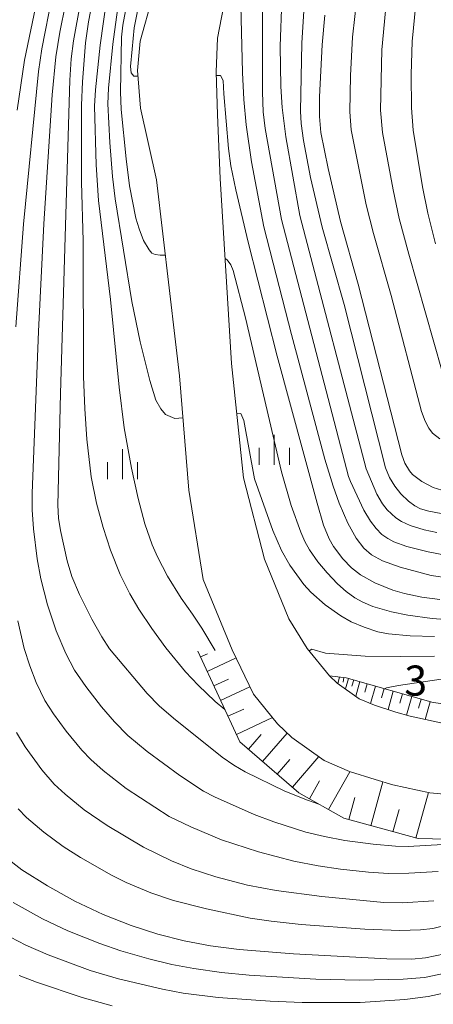
# Model space of a CAD drawing. Units: millimetres. Extents: x -66000 to -64000, y 25500 to 27000.
# Drawn here: x -64299 to -64248, y 25857 to 25980 of the extents above; entities that cross this region are included whole.
import ezdxf

# ---------------------------------------------------------------- set-up
doc = ezdxf.new("R2010")
doc.units = ezdxf.units.MM
for name, color, linetype, lineweight in [('210100_道路縁（街区線）', 7, 'Continuous', 15), ('610111_人工斜面(上)', 7, 'Continuous', 9), ('610199_人工斜面(中)', 7, 'Continuous', 9), ('633400_荒地', 7, 'Continuous', 9), ('710100_等高線（計曲線）', 7, 'Continuous', 20), ('710200_等高線（主曲線）', 7, 'Continuous', 9), ('731207_図化機測定による標高点（注記）', 7, 'Continuous', 20)]:
    doc.layers.add(name, color=color, linetype=linetype, lineweight=lineweight)
doc.styles.add('Style-WORKING', font='txt')

msp = doc.modelspace()

# ---------------------------------------------------------------- linework, layer by layer
at = {"layer": '210100_道路縁（街区線）', "flags": 128}
for points in [[(-64274.83, 25967.7), (-64274.98, 25973.07), (-64274.81, 25977.27), (-64273.3, 25985.03)], [(-64282.91, 25982.42), (-64284.45, 25976.9), (-64284.78, 25973.22), (-64284.4, 25968.54), (-64282.43, 25959.59), (-64280.05, 25939.4)], [(-64274.83, 25967.7), (-64274.47, 25959.78), (-64273.07, 25936.69), (-64271.59, 25922.47), (-64268.97, 25912.33), (-64265.93, 25904.9), (-64263.63, 25901.18), (-64260.84, 25897.76), (-64259.92, 25896.88), (-64257.16, 25894.93), (-64255.27, 25894.1), (-64252.6, 25893.26), (-64250.8, 25892.74), (-64247, 25891.92)], [(-64280.05, 25939.4), (-64279.55, 25935.18), (-64278.38, 25920.92), (-64276.58, 25909.8), (-64272.99, 25901.01), (-64270.33, 25895.48), (-64267.32, 25891.78), (-64265.54, 25890.08), (-64261.52, 25887.23), (-64258.35, 25885.84), (-64255.15, 25884.84), (-64252.97, 25884.2), (-64248.36, 25883.2), (-64244.34, 25882.82)]]:
    msp.add_lwpolyline(points, dxfattribs=at)
at = {"layer": '610111_人工斜面(上)', "flags": 128}
for points in [[(-64158.96, 25914.88), (-64162.55, 25915.92), (-64169.11, 25918.07), (-64174.74, 25917.82), (-64178.8, 25917.35), (-64182.39, 25915.93), (-64188.99, 25911.11), (-64197.4, 25903.88), (-64212.66, 25889.48), (-64221.53, 25882.86), (-64231.96, 25878.81), (-64240.85, 25877.3), (-64249.83, 25877.48), (-64259.09, 25880.04), (-64264.67, 25883.21), (-64272.03, 25889.55), (-64277.27, 25900.86)], [(-64260.84, 25897.76), (-64258.79, 25897.54), (-64247.96, 25894.45), (-64243.89, 25893.9), (-64236.56, 25894.41), (-64226.09, 25898.25), (-64222.92, 25898.59)]]:
    msp.add_lwpolyline(points, dxfattribs=at)
at = {"layer": '610199_人工斜面(中)', "flags": 128}
for points in [[(-64276.93, 25900.13), (-64276.07, 25900.53)], [(-64276.1, 25898.33), (-64272.5, 25900)], [(-64275.26, 25896.52), (-64273.45, 25897.36)], [(-64259.6, 25897.63), (-64259.82, 25896.81)], [(-64259.08, 25897.57), (-64259.15, 25896.98)], [(-64258.5, 25897.46), (-64258.87, 25896.14)], [(-64257.84, 25897.27), (-64258.06, 25896.49)], [(-64257.07, 25897.05), (-64257.59, 25895.23)], [(-64256.16, 25896.79), (-64256.45, 25895.76)], [(-64274.42, 25894.7), (-64270.77, 25896.39)], [(-64255.13, 25896.49), (-64255.76, 25894.31)], [(-64254.04, 25896.18), (-64254.36, 25895.05)], [(-64252.91, 25895.86), (-64253.56, 25893.56)], [(-64251.76, 25895.53), (-64252.09, 25894.37)], [(-64250.6, 25895.2), (-64251.27, 25892.87)], [(-64249.44, 25894.87), (-64249.76, 25893.73)], [(-64248.3, 25894.54), (-64248.93, 25892.33)], [(-64273.51, 25892.73), (-64271.54, 25893.64)], [(-64272.46, 25890.48), (-64267.96, 25892.57)], [(-64270.96, 25888.62), (-64269.36, 25890.48)], [(-64269.19, 25887.1), (-64266.13, 25890.64)], [(-64267.37, 25885.54), (-64265.81, 25887.35)], [(-64265.47, 25883.9), (-64262.19, 25887.71)], [(-64261, 25881.13), (-64258.33, 25885.83)], [(-64263.36, 25882.46), (-64262.09, 25884.69)], [(-64255.72, 25879.1), (-64254.2, 25884.56)], [(-64250.11, 25877.55), (-64248.53, 25883.24)], [(-64258.45, 25879.86), (-64257.68, 25882.63)], [(-64252.95, 25878.34), (-64252.19, 25881.1)]]:
    msp.add_lwpolyline(points, dxfattribs=at)
at = {"layer": '633400_荒地'}
for p, q in [((-64267.73, 25924.08), (-64267.73, 25927.83)), ((-64286.64, 25922.3), (-64286.64, 25926.05)), ((-64269.6, 25924.08), (-64269.6, 25926.19)), ((-64265.85, 25924.08), (-64265.85, 25926.19)), ((-64288.51, 25922.3), (-64288.51, 25924.4)), ((-64284.76, 25922.3), (-64284.76, 25924.4))]:
    msp.add_line(p, q, dxfattribs=at)
at = {"layer": '710100_等高線（計曲線）', "flags": 128}
for points in [[(-64276.56, 26000.08), (-64279.65, 25994.62), (-64281.1, 25991.71), (-64282.29, 25989.02), (-64283.5, 25985.68), (-64284.48, 25982.12), (-64285.21, 25978.53), (-64285.44, 25975.91), (-64285.66, 25973.73), (-64285.55, 25972.96), (-64285.23, 25972.52), (-64284.72, 25972.53)], [(-64291.08, 25986.09), (-64292.76, 25976.92), (-64293.04, 25974.7), (-64293.21, 25972.02), (-64294.38, 25932.97), (-64294.7, 25919.03), (-64294.6, 25917.42), (-64294.37, 25915.9), (-64293.55, 25912.11), (-64292.96, 25910.15), (-64292.02, 25907.91), (-64290.48, 25904.82), (-64289.21, 25902.62), (-64288.26, 25901.15), (-64283.59, 25895.58), (-64282.06, 25894.05), (-64280.31, 25892.49), (-64274.22, 25887.63), (-64272.77, 25886.63), (-64271.37, 25885.82), (-64266.41, 25883.39), (-64263.61, 25882.26), (-64262.17, 25881.79)], [(-64246.32, 25920.74), (-64247.96, 25921.24), (-64249.36, 25921.98), (-64250.51, 25922.87), (-64250.89, 25923.31), (-64251.46, 25924.29), (-64251.84, 25925.31), (-64257.29, 25946.6), (-64259.5, 25954.4), (-64261.04, 25961), (-64261.94, 25965.49), (-64262.11, 25967.5), (-64262.09, 25969.94), (-64261.76, 25976.42), (-64261.43, 25980.12)], [(-64274.97, 25972.59), (-64274.42, 25972.59), (-64274.1, 25971.98), (-64274.04, 25970.34), (-64273.45, 25963.49), (-64273.14, 25961.36), (-64272.53, 25958.37), (-64270.98, 25951.82), (-64267.37, 25937.64), (-64262.41, 25919.32), (-64261.59, 25916.56), (-64260.9, 25914.85), (-64260.36, 25913.9), (-64259.18, 25912.35), (-64258.12, 25911.24), (-64256.99, 25910.38), (-64255.2, 25909.37), (-64252.98, 25908.44), (-64251.53, 25908.04), (-64249.34, 25907.6), (-64247.09, 25907.28)], [(-64246.48, 25863.14), (-64248.91, 25862.63), (-64250.59, 25862.45), (-64253.73, 25862.52), (-64265.36, 25863.14), (-64272.12, 25863.67), (-64275.67, 25864.13), (-64278.98, 25864.75), (-64282.25, 25865.59), (-64285.57, 25866.64), (-64289.07, 25868.02), (-64292.57, 25869.67), (-64296.01, 25871.59), (-64299.17, 25873.61), (-64301.26, 25875.2)]]:
    msp.add_lwpolyline(points, dxfattribs=at)
at = {"layer": '710200_等高線（主曲線）', "flags": 128}
for points in [[(-64281.32, 25950.21), (-64281.95, 25950.21), (-64282.56, 25950.29), (-64283, 25950.48), (-64283.34, 25950.87), (-64284.02, 25952.04), (-64284.59, 25953.48), (-64284.97, 25954.84), (-64285.76, 25958.84), (-64286.21, 25962.23), (-64286.8, 25968.38), (-64286.89, 25970.59), (-64286.77, 25977.38), (-64286.61, 25978.89), (-64286.01, 25981.99), (-64285.15, 25985.75), (-64284.56, 25987.6), (-64282.35, 25993.14), (-64281.14, 25995.75), (-64275.13, 26007.23), (-64274.45, 26008.66)], [(-64289.51, 25986.45), (-64290.9, 25979.3), (-64291.26, 25976.66), (-64291.65, 25971.81), (-64291.76, 25968.91), (-64291.75, 25959.3), (-64291.55, 25952.02), (-64291.5, 25935.07), (-64291.35, 25931.04), (-64291.1, 25927.28), (-64290.54, 25922.58), (-64289.89, 25919.3), (-64289.06, 25916.25), (-64288.14, 25913.44), (-64286.93, 25910.39), (-64285.75, 25908), (-64284.61, 25906.07), (-64283.01, 25903.66), (-64281.25, 25901.27), (-64278.78, 25898.28), (-64277.24, 25896.63), (-64275.1, 25894.59), (-64273.89, 25893.57)], [(-64246.75, 25876.76), (-64251.06, 25876.5), (-64252.64, 25876.54), (-64255.43, 25876.8), (-64258.93, 25877.26), (-64261.5, 25877.74), (-64263.81, 25878.31), (-64267.78, 25879.56), (-64270.24, 25880.48), (-64275.18, 25882.69), (-64276.56, 25883.41), (-64279.49, 25885.37), (-64283.56, 25888.34), (-64285.97, 25890.36), (-64287.66, 25892.05), (-64289.25, 25893.91), (-64291.23, 25896.43), (-64292.62, 25898.48), (-64293.71, 25900.58), (-64294.9, 25903.39), (-64295.98, 25906.62), (-64296.81, 25909.86), (-64297.27, 25912.38), (-64297.73, 25916.1), (-64297.91, 25918.45), (-64297.9, 25920.56), (-64297.13, 25940.71), (-64296.44, 25954.1), (-64295.4, 25970.18), (-64294.94, 25974.95), (-64294.45, 25978.02), (-64293.06, 25985.04)], [(-64288.18, 25985.28), (-64289.42, 25976.41), (-64290.03, 25970.81), (-64290.13, 25968.78), (-64289.92, 25961.46), (-64289.63, 25957.02), (-64288.15, 25944.69), (-64287.08, 25933.75), (-64286.42, 25928.7), (-64285.52, 25923.65), (-64284.69, 25919.87), (-64283.87, 25916.71), (-64282.96, 25914.09), (-64282.29, 25912.61), (-64281.02, 25910.18), (-64279.34, 25907.45), (-64277.93, 25905.46), (-64276.76, 25903.71), (-64275.09, 25900.94)], [(-64279.12, 25929.92), (-64280.11, 25929.85), (-64281.31, 25930.36), (-64281.89, 25931.04), (-64282.48, 25932.12), (-64283.25, 25934.6), (-64284.46, 25939.43), (-64285.47, 25944.42), (-64287.57, 25957.23), (-64287.91, 25960.02), (-64288.24, 25964.25), (-64288.49, 25969.07), (-64288.41, 25971.02), (-64287.84, 25976.53), (-64286.7, 25985.13)], [(-64271.97, 25984.71), (-64271.7, 25972.98), (-64271.53, 25969.61), (-64271.24, 25966.46), (-64270.56, 25961.86), (-64269.05, 25953.73), (-64265.61, 25940.31), (-64261.42, 25924.8), (-64260.41, 25921.43), (-64259.67, 25919.32), (-64258.57, 25916.79), (-64257.53, 25914.92), (-64256.58, 25913.69), (-64255.62, 25912.84), (-64254.25, 25912.12), (-64252.07, 25911.31), (-64248.2, 25910.27), (-64245.9, 25909.94)], [(-64295.39, 25982.55), (-64296.69, 25975.95), (-64297.12, 25973.11), (-64298.98, 25954.08), (-64299.94, 25941.28)], [(-64247.13, 25927.32), (-64248.01, 25928.02), (-64248.49, 25928.64), (-64248.95, 25929.51), (-64249.38, 25930.71), (-64253.17, 25945.19), (-64255.39, 25952.92), (-64256.28, 25956.48), (-64258.14, 25965.84), (-64258.32, 25968.07), (-64258.23, 25972.6), (-64257.99, 25977.38), (-64257.43, 25982.57)], [(-64299.75, 25968.28), (-64298.85, 25974.52), (-64297.28, 25982.14)], [(-64266.79, 25982), (-64266.99, 25976.25), (-64266.94, 25971.23), (-64266.77, 25968.63), (-64266.3, 25964.96), (-64264.54, 25955.15), (-64256.29, 25923.59), (-64254.95, 25920.44), (-64254.26, 25919.21), (-64253.69, 25918.46), (-64252.6, 25917.49), (-64251.88, 25917.02), (-64250.79, 25916.5), (-64249.08, 25915.98), (-64247.49, 25915.65)], [(-64253.77, 25982.05), (-64254.35, 25975.79), (-64254.49, 25968.27), (-64254.24, 25965.5), (-64252.93, 25958.34), (-64252.16, 25954.8), (-64250.96, 25950.32), (-64246.8, 25935.7)], [(-64250.11, 25981.53), (-64250.54, 25976.86), (-64250.67, 25972.72), (-64250.63, 25968.58), (-64250.42, 25965.78), (-64249.27, 25958.74), (-64248.61, 25955.45), (-64247.66, 25951.63)], [(-64269.22, 25980.62), (-64269.22, 25970.54), (-64269.12, 25968.07), (-64268.88, 25966.02), (-64266.85, 25954.64), (-64258.47, 25922.61), (-64258.26, 25922.02), (-64256.56, 25918.44), (-64255.73, 25917.05), (-64255.03, 25916.14), (-64254.33, 25915.41), (-64253.58, 25914.88), (-64252.83, 25914.49), (-64251.21, 25913.9), (-64248.58, 25913.22), (-64246.4, 25912.83)], [(-64264.06, 25980.69), (-64264.3, 25976.64), (-64264.46, 25968.18), (-64264.39, 25966.64), (-64264.1, 25964.52), (-64263.21, 25959.91), (-64261.75, 25953.7), (-64259.04, 25944.06), (-64253.88, 25923.7), (-64253.37, 25922.5), (-64252.73, 25921.41), (-64251.97, 25920.48), (-64251.02, 25919.54), (-64250.24, 25918.97), (-64249.51, 25918.6), (-64248.47, 25918.29), (-64246.96, 25918.03)], [(-64245.34, 25904.73), (-64248.07, 25904.92), (-64251.11, 25905.35), (-64253.14, 25905.76), (-64255.44, 25906.43), (-64256.69, 25906.94), (-64257.72, 25907.49), (-64258.78, 25908.27), (-64259.86, 25909.24), (-64261.14, 25910.61), (-64262.3, 25912), (-64263.33, 25913.47), (-64263.94, 25914.52), (-64264.44, 25915.67), (-64265.62, 25919.02), (-64266.83, 25923.22), (-64271.33, 25942.42), (-64272.84, 25948.3), (-64273.14, 25949.02), (-64273.6, 25949.63), (-64273.87, 25949.78)], [(-64247.78, 25902.67), (-64250.82, 25902.77), (-64253.51, 25903.03), (-64254.84, 25903.28), (-64256.54, 25903.85), (-64258.15, 25904.52), (-64259.46, 25905.25), (-64261.4, 25906.63), (-64263.2, 25908.2), (-64264.05, 25909.17), (-64265.78, 25911.58), (-64266.85, 25913.38), (-64267.92, 25915.89), (-64270.19, 25922.33), (-64271.51, 25929.61), (-64271.89, 25930.46), (-64272.42, 25930.42)], [(-64299.7, 25904.62), (-64298.89, 25901.19), (-64298.19, 25899.03), (-64297.39, 25896.93), (-64296.31, 25894.72), (-64295.23, 25893.04), (-64293.68, 25890.9), (-64291.72, 25888.52), (-64290.6, 25887.35), (-64289.06, 25885.97), (-64286.17, 25883.75), (-64280.83, 25880.25), (-64278.14, 25878.95), (-64274.3, 25877.35), (-64269.69, 25875.83), (-64265.3, 25874.69), (-64262.28, 25874.09), (-64259.47, 25873.66), (-64256.01, 25873.3), (-64253.52, 25873.14), (-64250.96, 25873.16), (-64247.33, 25873.4)], [(-64263.38, 25900.88), (-64263.05, 25901.1), (-64261.36, 25900.61), (-64256.41, 25900.23), (-64252.01, 25900.2), (-64247.76, 25900.24)], [(-64254.01, 25896.17), (-64253.74, 25896.28), (-64252.26, 25896.57), (-64246.93, 25897.37)], [(-64247.87, 25869.72), (-64251.81, 25869.48), (-64254.07, 25869.52), (-64261.81, 25870.27), (-64267.49, 25871.01), (-64271.08, 25871.7), (-64275.01, 25872.73), (-64278.11, 25873.72), (-64280.56, 25874.7), (-64284.02, 25876.44), (-64288.57, 25879.12), (-64291.43, 25881.09), (-64293.81, 25883.02), (-64295.15, 25884.29), (-64296.68, 25886.06), (-64298.77, 25888.91), (-64299.87, 25890.7)], [(-64245.93, 25866.77), (-64247.98, 25866.29), (-64249.51, 25866.1), (-64252.11, 25866.02), (-64256.45, 25866.21), (-64264.4, 25866.77), (-64268.12, 25867.19), (-64270.75, 25867.59), (-64276.18, 25868.73), (-64280.3, 25869.76), (-64283.13, 25870.72), (-64286.18, 25872.02), (-64288.02, 25872.94), (-64291.88, 25875.12), (-64294.05, 25876.52), (-64296.43, 25878.27), (-64298.59, 25880.13), (-64299.63, 25881.19)], [(-64245.67, 25860.87), (-64249.03, 25860.16), (-64251.68, 25859.95), (-64257.12, 25859.84), (-64262.55, 25859.98), (-64270.86, 25860.48), (-64274.32, 25860.8), (-64277.78, 25861.28), (-64280.52, 25861.8), (-64283.37, 25862.49), (-64286.84, 25863.49), (-64289.48, 25864.4), (-64293.45, 25866), (-64296.63, 25867.5), (-64300.25, 25869.52)], [(-64244.92, 25858.58), (-64248.57, 25857.79), (-64251.49, 25857.45), (-64257.04, 25857.06), (-64264.27, 25857.06), (-64268.23, 25857.22), (-64274.74, 25857.68), (-64279.09, 25858.22), (-64281.66, 25858.7), (-64287.15, 25859.99), (-64290.67, 25861.05), (-64295.9, 25863.01), (-64298.68, 25864.22), (-64301.55, 25865.7)], [(-64287.95, 25856.66), (-64291.67, 25857.67), (-64297.36, 25859.59), (-64299.51, 25860.41)]]:
    msp.add_lwpolyline(points, dxfattribs=at)

# ---------------------------------------------------------------- texts
at = {"layer": '731207_図化機測定による標高点（注記）', "style": 'Style-WORKING'}
msp.add_text('3', height=3.75, dxfattribs=at).set_placement((-64251.53, 25895.31))

doc.saveas('drawing.dxf')
